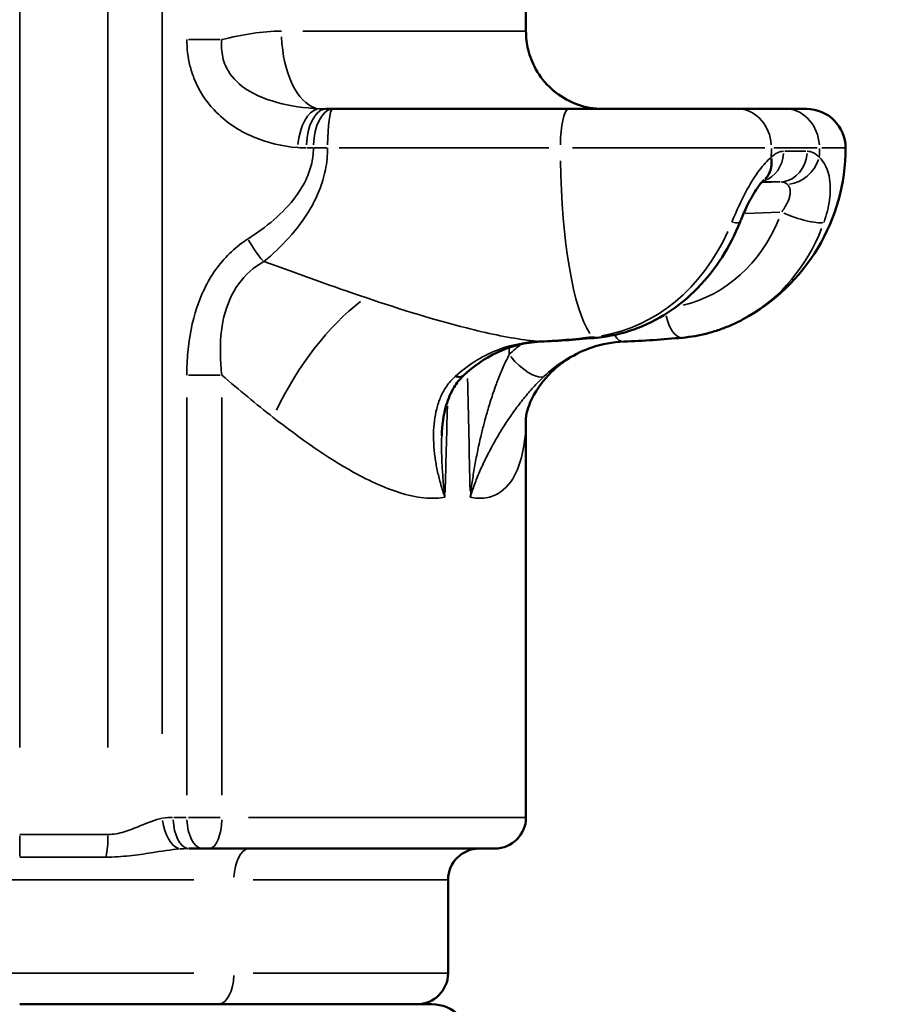
# Model space of a CAD drawing. Units: millimetres. Extents: x -8895 to 21558, y 0 to 23462.
# Drawn here: x 9121 to 9346, y 19161 to 19414 of the extents above; entities that cross this region are included whole.
import ezdxf

# ---------------------------------------------------------------- set-up
doc = ezdxf.new("R2010")
doc.units = ezdxf.units.MM
doc.layers.add('MD_Visible', color=7, linetype='Continuous', lineweight=50)
doc.layers.add('MD_Visible Narrow', color=7, linetype='Continuous', lineweight=35)
doc.styles.get("Standard").update_dxf_attribs({"font": 'arial.ttf'})
doc.dimstyles.get("Standard").update_dxf_attribs({"dimtxt": 200, "dimasz": 100, "dimexe": 0.18, "dimexo": 0.0625, "dimgap": 50, "dimtad": 1, "dimdec": 0, "dimlfac": 0.1, "dimrnd": 5, "dimzin": 0, "dimdsep": 46, "dimtxsty": 'Standard', "dimcen": 0.09, "dimadec": 0, "dimazin": 0, "dimtfac": 1, "dimtdec": 0, "dimtofl": 0, "dimtmove": 0, "dimatfit": 3, "dimfxl": 50, "dimfxlon": 1, "dimtolj": 1, "dimtzin": 0, "dimarcsym": 0})

# ---------------------------------------------------------------- blocks, each defined once
blk = doc.blocks.new('FRONT')
at = {"layer": 'MD_Visible', "extrusion": (0, 1, 0)}
for p, q in [((9251.37, 19410.85), (9251.37, 19561.62)), ((9201.8, 19390.91), (9200, 19390.91)), ((9262.37, 19390.91), (9201.8, 19390.91)), ((9262.37, 19390.91), (9305.73, 19390.91)), ((9318.07, 19390.91), (9305.73, 19390.91)), ((9318.07, 19390.91), (9323.43, 19390.91)), ((9251.37, 19208.91), (9251.37, 19311.62)), ((9164.78, 19200.91), (9168.29, 19200.91)), ((9170.09, 19200.91), (9168.29, 19200.91)), ((9243.37, 19200.91), (9170.09, 19200.91)), ((9231.37, 19192.91), (9231.37, 19168.91)), ((9148.38, 19160.91), (9142.06, 19160.91)), ((9148.38, 19160.91), (9227.22, 19160.91))]:
    blk.add_line(p, q, dxfattribs=at)
at = {"layer": 'MD_Visible', "extrusion": (1.22465e-16, 0, -1)}
for centre, radius, start, end in [((-9323.43, 19380.91), 10, 90, 180), ((-9283.43, 19380.91), 50, 180, 241.8993), ((-9243.37, 19208.91), 8, 180, 270), ((-9239.37, 19192.91), 8, 0, 90), ((-9223.37, 19168.91), 8, 180, 270), ((-9227.22, 19150.91), 10, 90, 135)]:
    blk.add_arc(centre, radius, start, end, dxfattribs=at)
at = {"layer": 'MD_Visible'}
for centre, major_axis, ratio, start_param, end_param in [((9272.77, 19424.44), (3.39, 33.43), 0.756694, 3.187389, 3.218238), ((9254.75, 19339.14), (-0.35, 7.99), 0.527883, 3.026127, 3.134341), ((9254.75, 19339.14), (-0.35, 7.99), 0.527883, 3.140353, 3.141254), ((9229.84, 19328.24), (-5.48, 5.83), 0.381755, 2.593095, 3.111774), ((9229.84, 19328.24), (-5.48, 5.83), 0.381755, 3.140595, 3.140622)]:
    blk.add_ellipse(centre, major_axis=major_axis, ratio=ratio, start_param=start_param, end_param=end_param, dxfattribs=at)
at = {"layer": 'MD_Visible', "extrusion": (1.22465e-16, 2.46519e-32, -1)}
blk.add_ellipse((9307.42, 19378.88), major_axis=(-5.12, 6.15), ratio=0.785571, start_param=2.249298, end_param=3.092644, dxfattribs=at)
at = {"layer": 'MD_Visible', "extrusion": (1.22465e-16, 0, -1)}
blk.add_ellipse((9307.42, 19378.88), major_axis=(-5.12, 6.15), ratio=0.785571, start_param=3.139496, end_param=3.14131, dxfattribs=at)
at = {"layer": 'MD_Visible'}
for points, knots in [([(9251.37, 19410.86), (9251.37, 19409.31), (9251.55, 19407.7), (9252.36, 19404.4), (9253.04, 19402.67), (9254.97, 19399.24), (9256.32, 19397.54), (9259.44, 19394.7), (9261.24, 19393.52), (9265.1, 19391.79), (9267.19, 19391.23), (9269.69, 19390.97), (9270.09, 19390.94), (9270.5, 19390.93)], [0, 0, 0, 0, 0.481833, 0.481833, 1.030552, 1.030552, 1.666807, 1.666807, 2.299299, 2.299299, 2.935387, 2.935387, 3.055977, 3.055977, 3.055977, 3.055977]), ([(9312.54, 19372.73), (9312.48, 19372.69), (9312.36, 19372.58), (9312.05, 19372.25), (9311.84, 19372.03), (9311.34, 19371.41), (9311.02, 19370.98), (9310.31, 19369.94), (9309.91, 19369.29), (9309.04, 19367.77), (9308.57, 19366.86), (9307.59, 19364.83), (9307.08, 19363.68), (9306.53, 19362.35), (9306.45, 19362.14), (9306.37, 19361.94)], [0, 0, 0, 0, 0.153469, 0.153469, 0.318984, 0.318984, 0.532673, 0.532673, 0.786221, 0.786221, 1.096831, 1.096831, 1.466623, 1.466623, 1.534117, 1.534117, 1.534117, 1.534117]), ([(9269.65, 19332.16), (9272.85, 19332.47), (9276.02, 19333.18), (9282.12, 19335.36), (9285.05, 19336.82), (9290.55, 19340.41), (9293.12, 19342.53), (9297.78, 19347.3), (9299.88, 19349.96), (9303.55, 19355.68), (9305.11, 19358.74), (9306.37, 19361.94)], [3.222471, 3.222471, 3.222471, 3.222471, 3.438719, 3.438719, 3.654967, 3.654967, 3.871215, 3.871215, 4.087462, 4.087462, 4.30371, 4.30371, 4.30371, 4.30371]), ([(9306.98, 19336.8), (9306.03, 19336.29), (9305.05, 19335.82), (9303.07, 19334.95), (9302.06, 19334.56), (9300.02, 19333.85), (9298.98, 19333.54), (9296.89, 19333), (9295.84, 19332.77), (9293.71, 19332.4), (9292.64, 19332.26), (9291.57, 19332.16)], [2.7055135, 2.7055135, 2.7055135, 2.7055135, 2.7765303, 2.7765303, 2.847547, 2.847547, 2.9185638, 2.9185638, 2.9895806, 2.9895806, 3.0605973, 3.0605973, 3.0605973, 3.0605973]), ([(9255.05, 19331.15), (9251.28, 19330.98), (9247.44, 19330.01), (9240.83, 19326.85), (9237.92, 19324.86), (9235.32, 19322.41)], [0.005246, 0.005246, 0.005246, 0.005246, 1.455771, 1.455771, 2.657768, 2.657768, 2.657768, 2.657768]), ([(9268.26, 19329.64), (9264.14, 19328.28), (9260.07, 19325.65), (9254.59, 19319.89), (9252.93, 19316.83), (9251.48, 19312.93), (9251.39, 19311.89), (9251.37, 19311.61), (9251.36, 19311.59), (9251.36, 19311.59)], [0, 0, 0, 0, 2.172152, 2.172152, 4.159799, 4.159799, 5.906632, 5.906632, 6.185185, 6.185185, 6.185185, 6.185185]), ([(9235.32, 19322.41), (9234.35, 19321.5), (9233.57, 19320.5), (9232.05, 19318.01), (9231.4, 19316.43), (9230.17, 19312.31), (9229.81, 19309.66), (9229.73, 19306.95)], [0, 0, 0, 0, 0.478837, 0.478837, 1.126061, 1.126061, 2.102988, 2.102988, 2.102988, 2.102988]), ([(9142.06, 19160.91), (9141.55, 19160.91), (9141.04, 19160.91), (9139.82, 19160.91), (9139.1, 19160.91), (9137.3, 19160.91), (9136.2, 19160.91), (9134.73, 19160.91), (9134.36, 19160.91), (9133.23, 19160.91), (9132.47, 19160.91), (9131.33, 19160.91), (9130.94, 19160.91), (9129.96, 19160.91), (9129.37, 19160.91), (9128.58, 19160.91), (9128.38, 19160.91), (9127.78, 19160.91), (9127.37, 19160.91), (9126.77, 19160.91), (9126.56, 19160.91), (9125.95, 19160.91), (9125.53, 19160.91), (9124.92, 19160.91), (9124.71, 19160.91), (9124.08, 19160.91), (9123.66, 19160.91), (9123.04, 19160.91), (9122.83, 19160.91), (9122.2, 19160.91), (9121.79, 19160.91), (9121.37, 19160.91)], [-2.083046, -2.083046, -2.083046, -2.083046, -1.92656, -1.92656, -1.709192, -1.709192, -1.377368, -1.377368, -1.264752, -1.264752, -1.035866, -1.035866, -0.919299, -0.919299, -0.741612, -0.741612, -0.681581, -0.681581, -0.560263, -0.560263, -0.498976, -0.498976, -0.375297, -0.375297, -0.312974, -0.312974, -0.18751, -0.18751, -0.124463, -0.124463, 0, 0, 0, 0])]:
    blk.add_open_spline(points, degree=3, knots=knots, dxfattribs=at)
for points in [[(9270.5, 19390.93), (9270.51, 19390.92), (9270.52, 19390.92), (9270.54, 19390.92)], [(9269.61, 19332.16), (9264.78, 19331.7), (9259.94, 19331.36), (9255.1, 19331.15)], [(9276.49, 19331.15), (9273.7, 19331.03), (9270.91, 19330.52), (9268.24, 19329.64)], [(9291.53, 19332.16), (9286.53, 19331.7), (9281.51, 19331.36), (9276.49, 19331.15)]]:
    blk.add_open_spline(points, degree=3, dxfattribs=at)
at = {"layer": 'MD_Visible Narrow', "extrusion": (0, 1, 0)}
for p, q in [((9121.37, 19226.85), (9121.37, 19628.59)), ((9144.04, 19628.59), (9144.04, 19226.85)), ((9157.98, 19230.4), (9157.98, 19620.85)), ((9172.85, 19408.73), (9164.7, 19408.73)), ((9194.11, 19410.91), (9251.05, 19410.91)), ((9195.09, 19380.91), (9196.71, 19380.91)), ((9196.97, 19380.91), (9200.24, 19380.91)), ((9257.23, 19380.91), (9203.44, 19380.91)), ((9312.72, 19380.91), (9263.3, 19380.91)), ((9326.12, 19380.91), (9315.01, 19380.91)), ((9333.42, 19380.91), (9327.37, 19380.91)), ((9323.27, 19380.05), (9317.84, 19380.05)), ((9316.63, 19372.18), (9312.07, 19372)), ((9312.24, 19372.19), (9316.64, 19372.19)), ((9307.75, 19364.09), (9316.54, 19364.44)), ((9164.71, 19322.51), (9172.87, 19322.51)), ((9164.29, 19316.83), (9164.29, 19214.59)), ((9173.28, 19214.59), (9173.28, 19316.83)), ((9164.12, 19208.91), (9160.96, 19208.91)), ((9164.7, 19208.91), (9172.85, 19208.91)), ((9180.11, 19208.91), (9251.15, 19208.91)), ((9166.11, 19192.91), (9011.97, 19192.91)), ((9231.22, 19192.91), (9181.28, 19192.91)), ((9011.97, 19168.91), (9166.11, 19168.91)), ((9181.28, 19168.91), (9231.22, 19168.91))]:
    blk.add_line(p, q, dxfattribs=at)
at = {"layer": 'MD_Visible Narrow'}
for centre, major_axis, ratio, start_param, end_param in [((9198.93, 19410.91), (0, 20), 0.517081, 1.645547, 2.991053), ((9305.73, 19380.91), (0, 10), 0.866046, -1.492257, -0.07854), ((9318.07, 19380.91), (0, 10), 0.866046, -1.492257, -0.07854), ((9193.21, 19410.72), (-19.62, 23.42), 0.940355, 2.402137, 2.470563), ((9271.09, 19380.91), (0, 50), 0.866046, 4.666548, 4.709976), ((9298.93, 19364.88), (-7.44, 2.94), 0.169845, 2.464934, 3.105714), ((9287.53, 19381.36), (-5.46, 48.93), 0.881757, 3.51585, 4.169285), ((9185, 19357.56), (-5.39, 8.42), 0.43725, 1.334376, 1.991925), ((9121.37, 19330.7), (-69.01, -2633.2), 0.04184, 1.573823666739347, 1.573823800393599), ((9268.9, 19340.13), (-0.76, 7.96), 0.524566, 2.877522, 3.127694), ((9125.12, 19331.52), (64.92, -2633.2), 0.046246, 1.568284, 1.56889), ((9121.37, 19330.7), (-69.01, -2633.2), 0.04184, 1.557344, 1.565753), ((9159.14, 19188.61), (13.44, 16.1), 0.919805, 0.661853, 0.788301), ((9164.78, 19208.91), (0, 8), 0.499964, 1.649336, 3.063053), ((9170.09, 19208.91), (0, 8), 0.399371, 3.220132, 4.633849), ((9142.46, 19204.53), (0, 8), 0.197112, 3.940269, 4.671748), ((9172.37, 19168.91), (0, 8), 0.500036, 3.220132, 4.633849)]:
    blk.add_ellipse(centre, major_axis=major_axis, ratio=ratio, start_param=start_param, end_param=end_param, dxfattribs=at)
at = {"layer": 'MD_Visible Narrow', "extrusion": (1.22465e-16, 0, -1)}
for centre, major_axis, ratio, start_param, end_param in [((9271.34, 19410.91), (0, 20), 0.999814, 3.258128, 4.635849), ((9197.75, 19380.99), (0.77, 9.97), 0.498862, -1.532372, -0.15156), ((9201.8, 19380.91), (0, 10), 0.137015, -1.492257, -0.07854), ((9283.43, 19380.91), (0, 50), 0.866046, 1.573209, 1.616637), ((9316.64, 19380.18), (0, 8), 0.866046, 1.663941, 3.030752), ((9271.09, 19380.91), (0, 50), 0.217938, 3.449766, 4.645935), ((9283.12, 19380.87), (-4.59, 41.1), 0.881757, 2.127708, 3.029677), ((9290.84, 19340.13), (-0.73, 7.97), 0.471635, 3.210637, 4.453439), ((9250.81, 19328.24), (-5.5, 5.81), 0.392433, 3.351051, 4.914094), ((9121.37, 19331.1), (61.14, -2633.2), 0.043568, 4.716965, 4.727958), ((9168.29, 19208.91), (0, 8), 0.499964, 3.220132, 4.633849), ((9121.37, 19204.53), (0, 8), 0.000044, 1.611434, 2.342914)]:
    blk.add_ellipse(centre, major_axis=major_axis, ratio=ratio, start_param=start_param, end_param=end_param, dxfattribs=at)
at = {"layer": 'MD_Visible Narrow', "extrusion": (1.22465e-16, 3.50325e-46, -1)}
blk.add_ellipse((9200, 19380.91), major_axis=(0, 10), ratio=0.499964, start_param=-1.492257, end_param=-0.07854, dxfattribs=at)
at = {"layer": 'MD_Visible Narrow', "extrusion": (1.22465e-16, 7.00649e-46, -1)}
blk.add_ellipse((9201.8, 19380.91), major_axis=(0, 10), ratio=0.499964, start_param=-1.492257, end_param=-0.07854, dxfattribs=at)
at = {"layer": 'MD_Visible Narrow', "extrusion": (1.22465e-16, 6.16298e-33, -1)}
blk.add_ellipse((9196.12, 19412.33), major_axis=(24.36, -9.22), ratio=0.793836, start_param=1.12971, end_param=1.195613, dxfattribs=at)
at = {"layer": 'MD_Visible Narrow', "extrusion": (1.22465e-16, 1.09476e-47, -1)}
blk.add_ellipse((9262.37, 19380.91), major_axis=(0, 10), ratio=0.217938, start_param=-1.492257, end_param=-0.07854, dxfattribs=at)
at = {"layer": 'MD_Visible Narrow', "extrusion": (1.22465e-16, 1.75162e-46, -1)}
blk.add_ellipse((9310.62, 19380.18), major_axis=(0, 8), ratio=0.866046, start_param=1.654305, end_param=2.847661, dxfattribs=at)
at = {"layer": 'MD_Visible Narrow', "extrusion": (1.22465e-16, 3.69779e-32, -1)}
blk.add_ellipse((9319.76, 19378.88), major_axis=(5.33, 5.96), ratio=0.804686, start_param=1.073446, end_param=2.406668, dxfattribs=at)
at = {"layer": 'MD_Visible Narrow', "extrusion": (1.22465e-16, -6.16298e-33, -1)}
blk.add_ellipse((9320.78, 19364.88), major_axis=(-7.53, 2.7), ratio=0.228957, start_param=3.490853, end_param=5.06256, dxfattribs=at)
at = {"layer": 'MD_Visible Narrow', "extrusion": (1.22465e-16, 1.54074e-33, -1)}
blk.add_ellipse((9266.47, 19381.36), major_axis=(4.85, 48.99), ratio=0.846908, start_param=1.949969, end_param=2.923085, dxfattribs=at)
at = {"layer": 'MD_Visible Narrow', "extrusion": (1.22465e-16, -1.2326e-32, -1)}
for centre, major_axis, ratio, start_param, end_param in [((9206.49, 19311.69), (20.51, 34.34), 0.444777, -1.778163, -0.835976), ((9160.69, 19189.77), (17.73, 3.93), 0.587905, 4.945829, 5.066506)]:
    blk.add_ellipse(centre, major_axis=major_axis, ratio=ratio, start_param=start_param, end_param=end_param, dxfattribs=at)
at = {"layer": 'MD_Visible Narrow', "extrusion": (1.22465e-16, 3.08149e-33, -1)}
blk.add_ellipse((9276.16, 19339.14), major_axis=(-0.33, 7.99), ratio=0.470821, start_param=3.175336, end_param=3.790447, dxfattribs=at)
at = {"layer": 'MD_Visible Narrow', "extrusion": (1.22465e-16, -3.08149e-33, -1)}
blk.add_ellipse((9161.98, 19208.71), major_axis=(-1.13, 7.92), ratio=0.496206, start_param=3.385887, end_param=4.709394, dxfattribs=at)
at = {"layer": 'MD_Visible Narrow', "extrusion": (1.22465e-16, -2.18953e-47, -1)}
blk.add_ellipse((9180.37, 19192.91), major_axis=(0, 8), ratio=0.500036, start_param=-1.492257, end_param=-0.07854, dxfattribs=at)
at = {"layer": 'MD_Visible Narrow'}
for points, knots in [([(9164.29, 19408.73), (9164.29, 19406.47), (9164.69, 19403.08), (9166.72, 19396.68), (9171.53, 19389.29), (9181.1, 19383.09), (9188.85, 19381.29), (9192.75, 19380.99)], [0, 0, 0, 0, 0.678418, 1.017626, 2.035253, 3.392088, 4.748923, 4.748923, 4.748923, 4.748923]), ([(9198.15, 19390.96), (9194.49, 19391.16), (9187.21, 19392.18), (9178.52, 19395.87), (9174.6, 19400.63), (9173.23, 19404.89), (9173.12, 19407.19), (9173.28, 19408.73)], [-4.748923, -4.748923, -4.748923, -4.748923, -3.392088, -2.035253, -1.017626, -0.678418, 0, 0, 0, 0]), ([(9196.8, 19380.91), (9196.8, 19379.39), (9196.39, 19376.37), (9194.76, 19372.21), (9191.67, 19367.3), (9186.73, 19362.25), (9182.29, 19359.03), (9180, 19357.56)], [0, 0, 0, 0, 0.453717, 0.907435, 1.361152, 2.268587, 3.176022, 3.176022, 3.176022, 3.176022]), ([(9184.08, 19351.73), (9186.31, 19353.56), (9190.64, 19357.59), (9195.44, 19363.9), (9198.45, 19370.03), (9200.03, 19375.24), (9200.43, 19379.02), (9200.43, 19380.91)], [-3.176021, -3.176021, -3.176021, -3.176021, -2.268587, -1.361152, -0.907435, -0.453717, 0, 0, 0, 0]), ([(9314.34, 19378.5), (9313.34, 19377.67), (9311.24, 19375.35), (9307.61, 19369.6), (9305.38, 19364.71), (9304.24, 19361.83)], [0, 0, 0, 0, 0.52826, 1.056519, 1.848908, 1.848908, 1.848908, 1.848908]), ([(9327.9, 19361.83), (9328.58, 19363.75), (9329.56, 19367.63), (9329.61, 19373.93), (9328.08, 19377.25), (9326.68, 19378.5)], [-1.848908, -1.848908, -1.848908, -1.848908, -1.320648, -0.792389, 0, 0, 0, 0]), ([(9318.5, 19371.54), (9318.58, 19371.47), (9318.65, 19371.39), (9318.79, 19371.22), (9318.85, 19371.13), (9318.96, 19370.94), (9319.01, 19370.84), (9319.09, 19370.62), (9319.13, 19370.5), (9319.18, 19370.26), (9319.2, 19370.14), (9319.23, 19369.89), (9319.24, 19369.76), (9319.24, 19369.49), (9319.23, 19369.35), (9319.22, 19369.19), (9319.21, 19369.17), (9319.2, 19368.99), (9319.17, 19368.84), (9319.1, 19368.51), (9319.06, 19368.34), (9318.97, 19368), (9318.91, 19367.83), (9318.78, 19367.48), (9318.71, 19367.3), (9318.6, 19367.05), (9318.57, 19366.98), (9318.44, 19366.7), (9318.34, 19366.5), (9318.11, 19366.09), (9317.99, 19365.88), (9317.73, 19365.46), (9317.59, 19365.25), (9317.31, 19364.84), (9317.18, 19364.65), (9317.03, 19364.46)], [0, 0, 0, 0, 0.109846, 0.109846, 0.219724, 0.219724, 0.329659, 0.329659, 0.445341, 0.445341, 0.55554, 0.55554, 0.665846, 0.665846, 0.776352, 0.776352, 0.792389, 0.792389, 0.911709, 0.911709, 1.031636, 1.031636, 1.151914, 1.151914, 1.272757, 1.272757, 1.320648, 1.320648, 1.45426, 1.45426, 1.58917, 1.58917, 1.726262, 1.726262, 1.848908, 1.848908, 1.848908, 1.848908]), ([(9180, 19357.56), (9177.01, 19355.65), (9171.57, 19350.6), (9166.38, 19340.15), (9164.54, 19330.41), (9164.29, 19324.49), (9164.29, 19322.51)], [0, 0, 0, 0, 1.186157, 2.372313, 3.55847, 4.151548, 4.151548, 4.151548, 4.151548]), ([(9173.28, 19322.51), (9173.08, 19324.23), (9172.69, 19329.35), (9173.34, 19337.7), (9177.02, 19346.37), (9181.51, 19350.31), (9184.08, 19351.73)], [-4.151491, -4.151491, -4.151491, -4.151491, -3.55847, -2.372313, -1.186157, 0, 0, 0, 0]), ([(9254.58, 19331.18), (9253.45, 19331.29), (9247.77, 19331.96), (9233.83, 19334.88), (9219.33, 19339.39), (9210.24, 19342.45)], [-6.620199, -6.620199, -6.620199, -6.620199, -6.001423, -3.600854, 0, 0, 0, 0]), ([(9254.58, 19331.18), (9251.3, 19331.06), (9243.63, 19329.57), (9236.66, 19325.36), (9233.21, 19322.21)], [0.000043, 0.000043, 0.000043, 0.000043, 1.3521, 3.154899, 3.154899, 3.154899, 3.154899]), ([(9247.06, 19327.82), (9246.58, 19326.89), (9246.09, 19325.87), (9245.62, 19324.81), (9245.15, 19323.75), (9244.69, 19322.64), (9244.24, 19321.5), (9244.09, 19321.11), (9243.94, 19320.72), (9243.8, 19320.32), (9243.51, 19319.55), (9243.23, 19318.77), (9242.96, 19317.98), (9242.55, 19316.77), (9242.16, 19315.54), (9241.78, 19314.3), (9241.41, 19313.05), (9241.05, 19311.78), (9240.71, 19310.51), (9240.65, 19310.28), (9240.59, 19310.04), (9240.52, 19309.81), (9240.26, 19308.77), (9240, 19307.73), (9239.76, 19306.69), (9239.46, 19305.42), (9239.18, 19304.13), (9238.91, 19302.84), (9238.65, 19301.55), (9238.4, 19300.25), (9238.18, 19298.96), (9237.95, 19297.66), (9237.74, 19296.36), (9237.56, 19295.07), (9237.37, 19293.77), (9237.21, 19292.48), (9237.07, 19291.19), (9237.07, 19291.18), (9237.07, 19291.17), (9237.06, 19291.16)], [0, 0, 0, 0, 0.442398, 0.442398, 0.442398, 0.884796, 0.884796, 0.884796, 1.0351, 1.0351, 1.0351, 1.327195, 1.327195, 1.327195, 1.769593, 1.769593, 1.769593, 2.211991, 2.211991, 2.211991, 2.294308, 2.294308, 2.294308, 2.654389, 2.654389, 2.654389, 3.096787, 3.096787, 3.096787, 3.539185, 3.539185, 3.539185, 3.981584, 3.981584, 3.981584, 4.423982, 4.423982, 4.423982, 4.426931, 4.426931, 4.426931, 4.426931]), ([(9255.99, 19322.21), (9259.3, 19325.36), (9263.44, 19327.96), (9267.9, 19329.52), (9268.24, 19329.64)], [0, 0, 0, 0, 1.802725, 1.950063, 1.950063, 1.950063, 1.950063]), ([(9233.21, 19322.21), (9232.37, 19321.44), (9231.27, 19320.17), (9230.14, 19318.33), (9229.21, 19316.42), (9228.37, 19313.9), (9227.79, 19310.75), (9227.58, 19307.51), (9227.66, 19304.8), (9227.83, 19302.9), (9227.96, 19301.81), (9228.11, 19300.72), (9228.34, 19299.35), (9228.67, 19297.71), (9229.06, 19296.07), (9229.51, 19294.44), (9230, 19292.81), (9230.37, 19291.72), (9230.56, 19291.18), (9230.57, 19291.17), (9230.57, 19291.16)], [-4.42374, -4.42374, -4.42374, -4.42374, -3.981366, -3.760179, -3.538992, -3.096618, -2.654244, -2.21187, -1.769496, -1.548309, -1.437715, -1.327122, -1.105935, -0.884748, -0.663561, -0.442374, -0.221187, 0, 0, 0.002949, 0.002949, 0.002949, 0.002949]), ([(9237.06, 19291.16), (9237.07, 19291.17), (9237.07, 19291.18), (9237.39, 19292.26), (9238.12, 19294.44), (9239.43, 19297.71), (9240.94, 19301), (9242.63, 19304.26), (9244.5, 19307.51), (9246.54, 19310.75), (9248.74, 19313.91), (9251.07, 19316.92), (9253.51, 19319.74), (9255.18, 19321.44), (9255.99, 19322.21)], [-4.426931, -4.426931, -4.426931, -4.426931, -4.423982, -4.423982, -3.981584, -3.539185, -3.096787, -2.654389, -2.211991, -1.769593, -1.327195, -0.884796, -0.442398, 0, 0, 0, 0]), ([(9186.46, 19311.69), (9193.52, 19306.17), (9205.04, 19298.06), (9217.97, 19292.23), (9223.91, 19291.1), (9225.93, 19290.96)], [0, 0, 0, 0, 3.600854, 6.001423, 7.33524, 7.33524, 7.33524, 7.33524]), ([(9240.55, 19290.96), (9241.91, 19291.1), (9245.36, 19292.23), (9250.07, 19298.04), (9251.36, 19306.13), (9251.37, 19311.62)], [0.334032, 0.334032, 0.334032, 0.334032, 1.667179, 4.067249, 7.65854, 7.65854, 7.65854, 7.65854]), ([(9230.57, 19291.16), (9230.57, 19291.17), (9230.57, 19291.18), (9230.57, 19291.19), (9230.48, 19291.83), (9230.4, 19292.48), (9230.33, 19293.12), (9230.26, 19293.77), (9230.2, 19294.42), (9230.14, 19295.06), (9230.08, 19295.71), (9230.02, 19296.36), (9229.98, 19297.01), (9229.93, 19297.66), (9229.89, 19298.31), (9229.85, 19298.96), (9229.82, 19299.6), (9229.79, 19300.25), (9229.76, 19300.9), (9229.74, 19301.55), (9229.72, 19302.19), (9229.71, 19302.84), (9229.71, 19303.16), (9229.71, 19303.48), (9229.7, 19303.81), (9229.7, 19304.13), (9229.7, 19304.45), (9229.7, 19304.77), (9229.7, 19305.41), (9229.71, 19306.05), (9229.73, 19306.69), (9229.73, 19306.78), (9229.73, 19306.86), (9229.74, 19306.95)], [-0.002949, -0.002949, -0.002949, -0.002949, 0, 0, 0, 0.221187, 0.221187, 0.221187, 0.442374, 0.442374, 0.442374, 0.663561, 0.663561, 0.663561, 0.884748, 0.884748, 0.884748, 1.105935, 1.105935, 1.105935, 1.327122, 1.327122, 1.327122, 1.437715, 1.437715, 1.437715, 1.548309, 1.548309, 1.548309, 1.769496, 1.769496, 1.769496, 1.799237, 1.799237, 1.799237, 1.799237]), ([(9157.98, 19208.71), (9156.16, 19208.35), (9152.95, 19207.02), (9148.23, 19205.07), (9145.42, 19204.53), (9144.04, 19204.53)], [0, 0, 0, 0, 0.887174, 1.478623, 2.070072, 2.070072, 2.070072, 2.070072]), ([(9144.04, 19204.53), (9143.48, 19204.53), (9142.91, 19204.53), (9141.57, 19204.53), (9140.79, 19204.53), (9138.81, 19204.53), (9137.61, 19204.53), (9136.01, 19204.53), (9135.6, 19204.53), (9134.36, 19204.53), (9133.53, 19204.53), (9132.27, 19204.53), (9131.2, 19204.53), (9129.92, 19204.53), (9128.61, 19204.53), (9127.72, 19204.53), (9126.61, 19204.53), (9125.7, 19204.53), (9124.57, 19204.53), (9123.65, 19204.53), (9122.51, 19204.53), (9121.83, 19204.53), (9121.37, 19204.53)], [-4.176109, -4.176109, -4.176109, -4.176109, -4.016641, -4.016641, -3.795141, -3.795141, -3.456991, -3.456991, -3.342233, -3.342233, -3.108985, -3.108985, -2.9902, -2.809126, -2.747952, -2.624323, -2.56187, -2.435835, -2.372324, -2.244471, -2.180222, -2.053389, -2.053389, -2.053389, -2.053389]), ([(9121.37, 19198.72), (9121.82, 19198.72), (9122.49, 19198.72), (9123.6, 19198.72), (9124.5, 19198.72), (9125.61, 19198.72), (9126.49, 19198.72), (9127.59, 19198.72), (9128.45, 19198.72), (9129.73, 19198.72), (9130.99, 19198.72), (9132.04, 19198.72), (9133.26, 19198.72), (9134.08, 19198.72), (9135.29, 19198.72), (9135.69, 19198.72), (9137.26, 19198.72), (9138.43, 19198.72), (9140.37, 19198.72), (9141.13, 19198.72), (9142.45, 19198.72), (9143, 19198.72), (9143.54, 19198.72)], [2.053389, 2.053389, 2.053389, 2.053389, 2.180222, 2.244471, 2.372324, 2.435835, 2.56187, 2.624323, 2.747952, 2.809126, 2.9902, 3.108985, 3.108985, 3.342233, 3.342233, 3.456991, 3.456991, 3.795141, 3.795141, 4.016641, 4.016641, 4.176109, 4.176109, 4.176109, 4.176109]), ([(9143.54, 19198.72), (9145.58, 19198.72), (9149.65, 19198.99), (9156.17, 19199.96), (9160.26, 19200.63), (9162.42, 19200.81)], [-2.070072, -2.070072, -2.070072, -2.070072, -1.478623, -0.887174, 0, 0, 0, 0])]:
    blk.add_open_spline(points, degree=3, knots=knots, dxfattribs=at)
for points in [[(9188.59, 19410.91), (9183.63, 19410.91), (9178.49, 19410.05), (9173.28, 19408.73)], [(9251.37, 19410.86), (9251.37, 19410.89), (9251.36, 19410.91), (9251.34, 19410.91)], [(9317.54, 19380.05), (9316.46, 19380.05), (9315.38, 19379.52), (9314.34, 19378.5)], [(9326.68, 19378.5), (9325.73, 19379.52), (9324.65, 19380.05), (9323.57, 19380.05)], [(9316.88, 19372.19), (9317.46, 19372.19), (9318.02, 19371.97), (9318.5, 19371.54)], [(9210.24, 19342.45), (9201.82, 19345.29), (9193.08, 19348.44), (9184.08, 19351.73)], [(9250.17, 19330.49), (9249.09, 19329.66), (9248.06, 19328.77), (9247.06, 19327.82)], [(9268.48, 19332.36), (9263.85, 19331.83), (9259.22, 19331.43), (9254.58, 19331.18)], [(9173.28, 19322.51), (9177.73, 19318.72), (9182.12, 19315.08), (9186.46, 19311.69)], [(9225.93, 19290.96), (9227.55, 19290.85), (9229.1, 19290.91), (9230.57, 19291.16)], [(9237.06, 19291.16), (9238.3, 19290.91), (9239.47, 19290.85), (9240.55, 19290.96)]]:
    blk.add_open_spline(points, degree=3, dxfattribs=at)
blk = doc.blocks.new('*D7')
at = {"color": 0, "lineweight": -2, "transparency": 16777216}
for p, q in [((4035, 21557.09), (4035, 21607.27)), ((4215, 21607.09), (13182.53, 21607.09)), ((13362.53, 21557.09), (13362.53, 21607.27))]:
    blk.add_line(p, q, dxfattribs=at)
at = {"color": 0, "transparency": 16777216}
for points in [[(4215, 21637.09), (4215, 21577.09), (4035, 21607.09)], [(13182.53, 21637.09), (13182.53, 21577.09), (13362.53, 21607.09)]]:
    blk.add_solid(points, dxfattribs=at)
at = {"layer": 'Defpoints', "color": 0, "transparency": 16777216}
for p in [(13362.53, 21607.09), (4035, 18564.32), (13362.53, 18471.08)]:
    blk.add_point(p, dxfattribs=at)
at = {"color": 0, "transparency": 16777216, "insert": (8698.77, 21840.37), "char_height": 300, "attachment_point": 5}
blk.add_mtext('\\A1;935', dxfattribs=at)
blk = doc.blocks.new('*D8')
at = {"color": 0, "lineweight": -2, "transparency": 16777216}
for p, q in [((3954, 21492.76), (3903.82, 21492.76)), ((3904, 21312.76), (3904, 18646.04)), ((3954, 18466.04), (3903.82, 18466.04))]:
    blk.add_line(p, q, dxfattribs=at)
at = {"color": 0, "transparency": 16777216}
for points in [[(3874, 21312.76), (3934, 21312.76), (3904, 21492.76)], [(3874, 18646.04), (3934, 18646.04), (3904, 18466.04)]]:
    blk.add_solid(points, dxfattribs=at)
at = {"layer": 'Defpoints', "color": 0, "transparency": 16777216}
for p in [(10742.89, 21492.76), (3904, 18466.04), (9866.37, 18466.04)]:
    blk.add_point(p, dxfattribs=at)
at = {"color": 0, "transparency": 16777216, "insert": (3670.82, 19979.4), "char_height": 300, "attachment_point": 5, "rotation": 90}
blk.add_mtext('\\A1;270', dxfattribs=at)

msp = doc.modelspace()

# ---------------------------------------------------------------- block references
msp.add_blockref('FRONT', (0, 0))

# ---------------------------------------------------------------- dimensions: what is measured, and where the dimension line sits
dim = msp.add_linear_dim(base=(13362.53, 21607.09), p1=(4035, 18564.32), p2=(13362.53, 18471.08), dimstyle='Standard', override={"dimtxt": 300, "dimasz": 180, "dimgap": 80})
dim.commit()
dim.dimension.update_dxf_attribs({"geometry": '*D7', "text_midpoint": (8698.77, 21840.37)})
dim = msp.add_linear_dim(base=(3904, 18466.04), p1=(10742.89, 21492.76), p2=(9866.37, 18466.04), angle=90, text='270', dimstyle='Standard', override={"dimtxt": 300, "dimasz": 180, "dimgap": 80})
dim.commit()
dim.dimension.update_dxf_attribs({"geometry": '*D8', "text_midpoint": (3670.82, 19979.4)})

doc.saveas('drawing.dxf')
